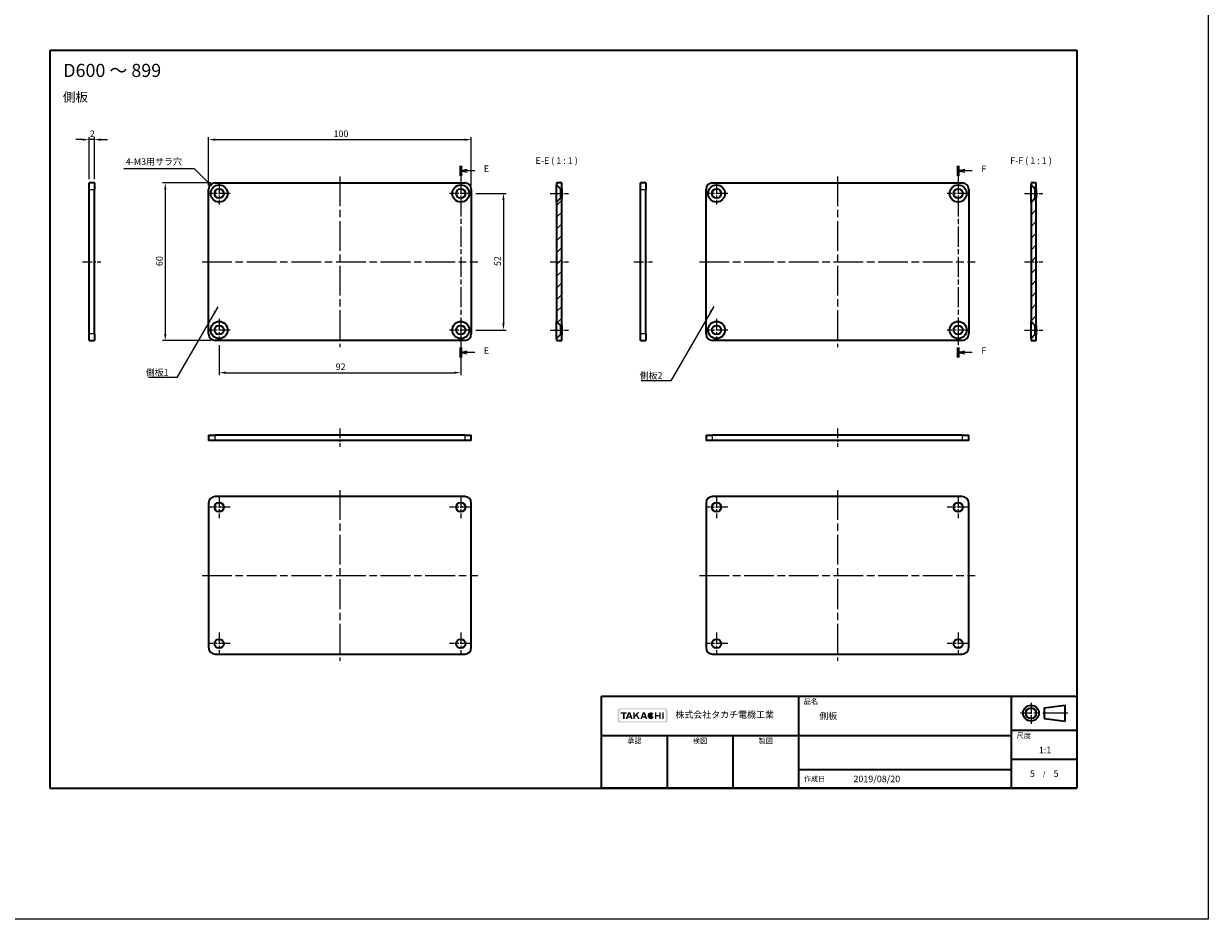
# Model space of a CAD drawing. Units: millimetres. Extents: x -50 to 7364, y -50 to 4998.
# Drawn here: x 5740 to 6190, y 1696 to 2037 of the extents above; entities that cross this region are included whole.
import ezdxf
from ezdxf.enums import TextEntityAlignment as Align

# ---------------------------------------------------------------- set-up
doc = ezdxf.new("R2010")
doc.units = ezdxf.units.MM
doc.header["$LTSCALE"] = 2
doc.linetypes.add('CHAIN', pattern=[0.3543, 0.2362, -0.0295, 0.0591, -0.0295])
doc.layers.get('Defpoints').update_dxf_attribs({"lineweight": 25})
for name, color, linetype, lineweight in [('Border (ISO)', 7, 'Continuous', 35), ('Dimension (ISO)', 7, 'Continuous', 18), ('Section Line (ISO)', 7, 'CHAIN', 25), ('Symbol (ISO)', 7, 'Continuous', 18), ('Title (ISO)', 7, 'Continuous', 35), ('Visible (ISO)', 7, 'Continuous', 35), ('Visible Narrow (ISO)', 7, 'Continuous', 25)]:
    doc.layers.add(name, color=color, linetype=linetype, lineweight=lineweight)
for name, color, linetype, lineweight, true_color in [('Center Mark (ISO)', 7, 'Continuous', 18, 0x80ffff), ('Centerline (ISO)', 7, 'Continuous', 18, 0x80ffff), ('Hatch (ISO)', 1, 'Continuous', 18, 0xff0000)]:
    doc.layers.add(name, color=color, linetype=linetype, lineweight=lineweight, true_color=true_color)
doc.styles.add('Note Text (TK)', font='txt')
doc.dimstyles.new('Default - Method 1b (TK)', dxfattribs={"dimscale": 2, "dimtxt": 2.5, "dimasz": 2.5, "dimexe": 1, "dimexo": 1.5, "dimgap": 1, "dimtad": 1, "dimtoh": 1, "dimrnd": 1e-08, "dimdsep": 46, "dimtxsty": 'Note Text (TK)', "dimcen": 0.09, "dimdle": 5, "dimclrd": 100, "dimclre": 100, "dimclrt": 7, "dimadec": 1, "dimazin": 1, "dimtfac": 1, "dimtmove": 0, "dimatfit": 3, "dimfxl": 0, "dimtolj": 1, "dimlwd": -1, "dimlwe": -1, "dimarcsym": 0})
doc.dimstyles.new('Default - Method 1b (TK)$7', dxfattribs={"dimscale": 2, "dimtxt": 2.5, "dimasz": 2.5, "dimexe": 1, "dimexo": 1.5, "dimgap": 1, "dimtad": 1, "dimtoh": 1, "dimrnd": 1e-08, "dimdsep": 46, "dimtxsty": 'Note Text (TK)', "dimcen": 0.09, "dimdle": 5, "dimclrd": 256, "dimclre": 100, "dimclrt": 7, "dimadec": 1, "dimazin": 1, "dimtfac": 1, "dimtmove": 0, "dimatfit": 3, "dimfxl": 0, "dimtolj": 1, "dimlwd": -1, "dimlwe": -1, "dimarcsym": 0})
pattern_1 = [(45, (5735, 1737.5), (-2.245064, 2.245064), [])]

# ---------------------------------------------------------------- blocks, each defined once
blk = doc.blocks.new('図面枠 tk図枠')
at = {"layer": 'Border (ISO)'}
for p, q in [((14.5, 289), (405.5, 289)), ((14.5, 289), (14.5, 8)), ((405.5, 289), (405.5, 8)), ((14.5, 8), (405.5, 8))]:
    blk.add_line(p, q, dxfattribs=at)
blk = doc.blocks.new('表題欄 tk表題欄')
at = {"layer": 'Hatch (ISO)'}
h = blk.add_hatch(color=256, dxfattribs=at)
edge = h.paths.add_edge_path(flags=0)
edge.add_arc((98.49, 235.66), 0.596, 270, 360)
edge.add_line((99.09, 235.66), (99.09, 239.07))
edge.add_arc((98.49, 239.07), 0.596, 0, 90)
edge.add_line((98.49, 239.67), (82.05, 239.67))
edge.add_arc((82.05, 239.07), 0.596, 90, 180)
edge.add_line((81.46, 239.07), (81.46, 235.66))
edge.add_arc((82.05, 235.66), 0.596, 180, 270)
edge.add_line((82.05, 235.06), (98.49, 235.06))
edge = h.paths.add_edge_path()
edge.add_line((80.76, 239.32), (80.76, 235.41))
edge.add_arc((81.46, 235.41), 0.702, 180, 270)
edge.add_line((81.46, 234.71), (99.09, 234.71))
edge.add_arc((99.09, 235.41), 0.702, 270, 360)
edge.add_line((99.79, 235.41), (99.79, 239.32))
edge.add_arc((99.09, 239.32), 0.702, 0, 90)
edge.add_line((99.09, 240.02), (81.46, 240.02))
edge.add_arc((81.46, 239.32), 0.702, 90, 180)
for points in [[(81.99, 238.51), (81.99, 238.02), (82.84, 238.02), (82.84, 236.02), (83.42, 236.02), (83.42, 238.02), (84.27, 238.02), (84.27, 238.51)], [(88.6, 236.02), (87.86, 237.25), (87.33, 236.69), (87.33, 236.02), (86.81, 236.02), (86.81, 238.51), (87.33, 238.51), (87.33, 237.46), (88.31, 238.51), (89.02, 238.51), (88.24, 237.66), (89.22, 236.02)], [(95.01, 238.51), (95.01, 236.02), (95.53, 236.02), (95.53, 237.02), (96.69, 237.02), (96.69, 236.02), (97.2, 236.02), (97.2, 238.51), (96.69, 238.51), (96.69, 237.51), (95.53, 237.51), (95.53, 238.51)], [(97.76, 238.51), (97.76, 236.02), (98.28, 236.02), (98.28, 238.51)]]:
    blk.add_hatch(color=256, dxfattribs=at).paths.add_polyline_path(points)
h = blk.add_hatch(color=256, dxfattribs=at)
h.paths.add_polyline_path([(85.51, 237.07), (84.87, 237.07), (85.19, 237.94)], flags=0)
h.paths.add_polyline_path([(85.7, 236.56), (84.68, 236.56), (84.48, 236.02), (83.87, 236.02), (84.78, 238.51), (85.6, 238.51), (86.51, 236.02), (85.89, 236.02)])
h = blk.add_hatch(color=256, dxfattribs=at)
h.paths.add_polyline_path([(90.44, 237.07), (91.08, 237.07), (90.76, 237.94)], flags=0)
h.paths.add_polyline_path([(90.06, 236.02), (90.25, 236.56), (91.27, 236.56), (91.47, 236.02), (92.08, 236.02), (91.17, 238.51), (90.35, 238.51), (89.44, 236.02)])
h = blk.add_hatch(color=256, dxfattribs=at)
edge = h.paths.add_edge_path()
edge.add_arc((93.44, 237.26), 1.27, 38.5505, 336.582)
edge.add_line((94.61, 236.76), (94.09, 236.98))
edge.add_ellipse((93.44, 237.26), major_axis=(0, -0.8), ratio=0.867347, start_angle=124.651, end_angle=429.4109, ccw=False)
edge.add_line((94.01, 237.72), (94.44, 238.06))
at = {"layer": 'Title (ISO)'}
for p, q in [((74.67, 244.72), (255.67, 244.72)), ((74.67, 209.72), (74.67, 244.72)), ((149.67, 244.72), (149.67, 209.72)), ((230.67, 244.72), (230.67, 209.72)), ((255.67, 244.72), (255.67, 209.72)), ((243.17, 240.22), (251.17, 241.22)), ((243.17, 240.22), (243.17, 236.22)), ((251.17, 235.22), (251.17, 241.22)), ((243.17, 236.22), (251.17, 235.22)), ((230.67, 231.72), (255.67, 231.72)), ((74.67, 229.72), (230.67, 229.72)), ((99.67, 229.72), (99.67, 209.72)), ((124.67, 229.72), (124.67, 209.72)), ((149.67, 216.72), (230.67, 216.72)), ((230.67, 220.72), (255.67, 220.72)), ((255.67, 209.72), (74.67, 209.72))]:
    blk.add_line(p, q, dxfattribs=at)
at = {"layer": 'Title (ISO)', "color": 4, "linetype": 'CHAIN', "lineweight": 18, "ltscale": 8.88956, "true_color": 0x00ffff}
blk.add_line((238.17, 242.22), (238.17, 234.22), dxfattribs=at)
at = {"layer": 'Title (ISO)', "color": 4, "linetype": 'CHAIN', "lineweight": 18, "ltscale": 20.001633, "true_color": 0x00ffff}
blk.add_line((252.17, 238.22), (234.17, 238.22), dxfattribs=at)
at = {"layer": 'Title (ISO)'}
for radius in [3, 2]:
    blk.add_circle((238.17, 238.22), radius, dxfattribs=at)
at = {"layer": 'Title (ISO)', "color": 1, "true_color": 0xff0000, "char_height": 2, "line_spacing_factor": 1.5, "style": 'Note Text (TK)'}
for s, insert, attachment_point in [('\\fＭＳ Ｐゴシック|b0|i0;\\H2.0000;品名', (151.67, 242.72), 4), ('\\fＭＳ Ｐゴシック|b0|i0;\\H2.0000;尺度', (232.67, 229.72), 4), ('\\fＭＳ Ｐゴシック|b0|i0;\\H2.0000;承認', (87.17, 227.72), 5), ('\\fＭＳ Ｐゴシック|b0|i0;\\H2.0000;検図', (112.17, 227.72), 5), ('\\fＭＳ Ｐゴシック|b0|i0;\\H2.0000;製図', (137.17, 227.72), 5), ('\\fＭＳ Ｐゴシック|b0|i0;\\H2.0000;作成日', (151.67, 213.22), 4)]:
    blk.add_mtext(s, dxfattribs=dict(at, insert=insert, attachment_point=attachment_point))
at = {"layer": 'Title (ISO)', "color": 7, "line_spacing_factor": 1.5, "style": 'Note Text (TK)'}
for s, insert, char_height, attachment_point in [('株式会社タカチ電機工業', (102.79, 237.36), 2.5, 4), ('\\fＭＳ Ｐゴシック|b0|i0;\\H2.0000;/', (243.17, 215.22), 2, 5)]:
    blk.add_mtext(s, dxfattribs=dict(at, insert=insert, char_height=char_height, attachment_point=attachment_point))
at = {"layer": 'Title (ISO)', "color": 7, "style": 'Note Text (TK)'}
for tag, p in [('<品名>_001', (157.48, 235.82)), ('<ページ_No.>_001', (237.91, 213.97)), ('<総ページ数>_001', (246.76, 213.97)), ('作成日_001', (170.55, 211.94))]:
    blk.add_attdef(tag, p, '', height=2.5, dxfattribs=at)
blk.add_attdef('<尺度>', text='', height=2.5, dxfattribs=at).set_placement((243.17, 224.22), align=Align.MIDDLE_CENTER)
blk = doc.blocks.new('2dTransSection4')
at = {"layer": 'Section Line (ISO)', "linetype": 'CHAIN', "ltscale": 16.281752}
blk.add_line((170.9, 244.95), (170.9, 171.96), dxfattribs=at)
at = {"layer": 'Section Line (ISO)', "linetype": 'Continuous', "lineweight": 50}
for p, q in [((170.9, 244.95), (170.9, 241.18)), ((170.9, 175.73), (170.9, 171.96))]:
    blk.add_line(p, q, dxfattribs=at)
at = {"layer": 'Section Line (ISO)', "linetype": 'Continuous'}
for p, q in [((173.4, 243.56), (170.9, 243.06)), ((173.4, 243.06), (170.9, 243.06)), ((170.9, 243.06), (173.4, 242.56)), ((176.24, 243.06), (173.4, 243.06)), ((173.4, 174.34), (170.9, 173.84)), ((173.4, 173.84), (170.9, 173.84)), ((170.9, 173.84), (173.4, 173.34)), ((176.24, 173.84), (173.4, 173.84))]:
    blk.add_line(p, q, dxfattribs=at)
at = {"layer": 'Section Line (ISO)', "char_height": 2.5, "attachment_point": 7, "style": 'Note Text (TK)'}
for insert in [(179.67, 241.84), (179.67, 172.61)]:
    blk.add_mtext('E', dxfattribs=dict(at, insert=insert))
blk = doc.blocks.new('2dTransSection5')
at = {"layer": 'Section Line (ISO)', "linetype": 'CHAIN', "ltscale": 16.271828}
blk.add_line((360.28, 244.92), (360.28, 171.98), dxfattribs=at)
at = {"layer": 'Section Line (ISO)', "linetype": 'Continuous', "lineweight": 50}
for p, q in [((360.28, 244.92), (360.28, 241.16)), ((360.28, 175.74), (360.28, 171.98))]:
    blk.add_line(p, q, dxfattribs=at)
at = {"layer": 'Section Line (ISO)', "linetype": 'Continuous'}
for p, q in [((362.78, 243.54), (360.28, 243.04)), ((362.78, 243.04), (360.28, 243.04)), ((360.28, 243.04), (362.78, 242.54)), ((365.62, 243.04), (362.78, 243.04)), ((362.78, 174.36), (360.28, 173.86)), ((362.78, 173.86), (360.28, 173.86)), ((360.28, 173.86), (362.78, 173.36)), ((365.62, 173.86), (362.78, 173.86))]:
    blk.add_line(p, q, dxfattribs=at)
at = {"layer": 'Section Line (ISO)', "char_height": 2.5, "attachment_point": 7, "style": 'Note Text (TK)'}
for insert in [(369.1, 241.81), (369.1, 172.63)]:
    blk.add_mtext('F', dxfattribs=dict(at, insert=insert))
blk = doc.blocks.new('*D232')
at = {"layer": 'Defpoints', "color": 0, "transparency": 16777216}
for p in [(5909.9, 1992.45), (5809.9, 1973.45), (5909.9, 1973.45)]:
    blk.add_point(p, dxfattribs=at)
at = {"layer": 'Dimension (ISO)', "color": 100, "transparency": 16777216}
for p, q in [((5809.9, 1974.95), (5809.9, 1993.45)), ((5909.9, 1974.95), (5909.9, 1993.45)), ((5812.4, 1992.45), (5907.4, 1992.45))]:
    blk.add_line(p, q, dxfattribs=at)
for points in [[(5812.4, 1992.87), (5812.4, 1992.04), (5809.9, 1992.45)], [(5907.4, 1992.87), (5907.4, 1992.04), (5909.9, 1992.45)]]:
    blk.add_solid(points, dxfattribs=at)
at = {"layer": 'Dimension (ISO)', "color": 7, "transparency": 16777216, "insert": (5857.43, 1994.7), "char_height": 2.5, "attachment_point": 4, "style": 'Note Text (TK)'}
blk.add_mtext('\\A1;100', dxfattribs=at)
blk = doc.blocks.new('*D233')
at = {"layer": 'Defpoints', "color": 0, "transparency": 16777216}
for p in [(5812.4, 1975.95), (5793.4, 1915.95), (5812.4, 1915.95)]:
    blk.add_point(p, dxfattribs=at)
at = {"layer": 'Dimension (ISO)', "color": 100, "transparency": 16777216}
for p, q in [((5810.9, 1975.95), (5792.4, 1975.95)), ((5793.4, 1973.45), (5793.4, 1918.45)), ((5810.9, 1915.95), (5792.4, 1915.95))]:
    blk.add_line(p, q, dxfattribs=at)
for points in [[(5792.98, 1973.45), (5793.82, 1973.45), (5793.4, 1975.95)], [(5792.98, 1918.45), (5793.82, 1918.45), (5793.4, 1915.95)]]:
    blk.add_solid(points, dxfattribs=at)
at = {"layer": 'Dimension (ISO)', "color": 7, "transparency": 16777216, "insert": (5791.15, 1944.3), "char_height": 2.5, "attachment_point": 4, "rotation": 90, "style": 'Note Text (TK)'}
blk.add_mtext('\\A1;60', dxfattribs=at)
blk = doc.blocks.new('*D234')
at = {"layer": 'Defpoints', "color": 0, "transparency": 16777216}
for p in [(5764.4, 1992.45), (5764.4, 1975.95), (5766.4, 1975.95)]:
    blk.add_point(p, dxfattribs=at)
at = {"layer": 'Dimension (ISO)', "color": 100, "transparency": 16777216}
for p, q in [((5764.4, 1977.45), (5764.4, 1993.45)), ((5766.4, 1977.45), (5766.4, 1993.45)), ((5761.9, 1992.45), (5759.4, 1992.45)), ((5766.4, 1992.45), (5764.4, 1992.45)), ((5768.9, 1992.45), (5771.4, 1992.45))]:
    blk.add_line(p, q, dxfattribs=at)
for points in [[(5761.9, 1992.87), (5761.9, 1992.04), (5764.4, 1992.45)], [(5768.9, 1992.87), (5768.9, 1992.04), (5766.4, 1992.45)]]:
    blk.add_solid(points, dxfattribs=at)
at = {"layer": 'Dimension (ISO)', "color": 7, "transparency": 16777216, "insert": (5764.68, 1994.7), "char_height": 2.5, "attachment_point": 4, "style": 'Note Text (TK)'}
blk.add_mtext('\\A1;2', dxfattribs=at)
blk = doc.blocks.new('*D235')
at = {"layer": 'Defpoints', "color": 0, "transparency": 16777216}
for p in [(5813.9, 1915.7), (5905.9, 1915.7), (5905.9, 1903.7)]:
    blk.add_point(p, dxfattribs=at)
at = {"layer": 'Dimension (ISO)', "color": 100, "transparency": 16777216}
for p, q in [((5813.9, 1914.2), (5813.9, 1902.7)), ((5905.9, 1914.2), (5905.9, 1902.7)), ((5816.4, 1903.7), (5903.4, 1903.7))]:
    blk.add_line(p, q, dxfattribs=at)
for points in [[(5816.4, 1904.12), (5816.4, 1903.29), (5813.9, 1903.7)], [(5903.4, 1904.12), (5903.4, 1903.29), (5905.9, 1903.7)]]:
    blk.add_solid(points, dxfattribs=at)
at = {"layer": 'Dimension (ISO)', "color": 7, "transparency": 16777216, "insert": (5858.27, 1905.95), "char_height": 2.5, "attachment_point": 4, "style": 'Note Text (TK)'}
blk.add_mtext('\\A1;92', dxfattribs=at)
blk = doc.blocks.new('*D236')
at = {"layer": 'Defpoints', "color": 0, "transparency": 16777216}
for p in [(5910.15, 1971.95), (5910.15, 1919.95), (5922.15, 1919.95)]:
    blk.add_point(p, dxfattribs=at)
at = {"layer": 'Dimension (ISO)', "color": 100, "transparency": 16777216}
for p, q in [((5911.65, 1971.95), (5923.15, 1971.95)), ((5922.15, 1969.45), (5922.15, 1922.45)), ((5911.65, 1919.95), (5923.15, 1919.95))]:
    blk.add_line(p, q, dxfattribs=at)
for points in [[(5921.73, 1969.45), (5922.57, 1969.45), (5922.15, 1971.95)], [(5921.73, 1922.45), (5922.57, 1922.45), (5922.15, 1919.95)]]:
    blk.add_solid(points, dxfattribs=at)
at = {"layer": 'Dimension (ISO)', "color": 7, "transparency": 16777216, "insert": (5919.9, 1944.32), "char_height": 2.5, "attachment_point": 4, "rotation": 90, "style": 'Note Text (TK)'}
blk.add_mtext('\\A1;52', dxfattribs=at)
blk = doc.blocks.new('*D237')
at = {"layer": 'Defpoints', "color": 0, "transparency": 16777216}
for p in [(5811.6, 1974.25), (5816.2, 1969.66)]:
    blk.add_point(p, dxfattribs=at)
at = {"layer": 'Dimension (ISO)', "color": 100, "transparency": 16777216}
for p, q in [((5777.6, 1981.47), (5804.38, 1981.47)), ((5804.38, 1981.47), (5809.83, 1976.02)), ((5813.81, 1971.95), (5813.99, 1971.95)), ((5813.9, 1971.86), (5813.9, 1972.04))]:
    blk.add_line(p, q, dxfattribs=at)
blk.add_solid([(5810.13, 1976.32), (5809.54, 1975.73), (5811.6, 1974.25)], dxfattribs=at)
at = {"layer": 'Dimension (ISO)', "color": 7, "transparency": 16777216, "insert": (5777.6, 1984.09), "char_height": 2.5, "attachment_point": 4, "style": 'Note Text (TK)'}
blk.add_mtext('\\A1; \\fＭＳ Ｐゴシック|b0|i0;\\H2.5000;4-M3用サラ穴', dxfattribs=at)

msp = doc.modelspace()

# ---------------------------------------------------------------- hatches: boundary and pattern name
at = {"layer": 'Hatch (ISO)'}
h = msp.add_hatch(dxfattribs=at)
h.set_pattern_fill('ANSI31', color=256, scale=25.4, style=0)
h.set_pattern_definition(pattern_1)
h.paths.add_polyline_path([(5942.4088, 1975.205), (5943.9088, 1973.705), (5944.4088, 1973.705), (5944.4088, 1975.955), (5942.4088, 1975.955)])
h.paths.add_polyline_path([(5942.4088, 1923.205), (5943.9088, 1921.705), (5944.4088, 1921.705), (5944.4088, 1970.205), (5943.9088, 1970.205), (5942.4088, 1968.705)])
h.paths.add_polyline_path([(5943.9088, 1918.205), (5942.4088, 1916.705), (5942.4088, 1915.955), (5944.4088, 1915.955), (5944.4088, 1918.205)])
h = msp.add_hatch(dxfattribs=at)
h.set_pattern_fill('ANSI31', color=256, scale=25.4, style=0)
h.set_pattern_definition(pattern_1)
h.paths.add_polyline_path([(6123.0093, 1975.205), (6124.5093, 1973.705), (6125.0093, 1973.705), (6125.0093, 1975.955), (6123.0093, 1975.955)])
h.paths.add_polyline_path([(6123.0093, 1923.205), (6124.5093, 1921.705), (6125.0093, 1921.705), (6125.0093, 1970.205), (6124.5093, 1970.205), (6123.0093, 1968.705)])
h.paths.add_polyline_path([(6124.5093, 1918.205), (6123.0093, 1916.705), (6123.0093, 1915.955), (6125.0093, 1915.955), (6125.0093, 1918.205)])

# ---------------------------------------------------------------- linework, layer by layer
at = {"color": 6}
msp.add_lwpolyline([(-50, 3060), (6190.5, 3060), (6190.5, 1695.5), (-50, 1695.5)], close=True, dxfattribs=at)
at = {"layer": 'Center Mark (ISO)', "linetype": 'CHAIN', "ltscale": 9.445163}
for p, q in [((5813.9007, 1976.205), (5813.9007, 1967.705)), ((5905.9007, 1976.205), (5905.9007, 1967.705)), ((6003.2802, 1976.205), (6003.2802, 1967.705)), ((6095.2802, 1976.205), (6095.2802, 1967.705)), ((5818.1507, 1971.955), (5809.6507, 1971.955)), ((5910.1507, 1971.955), (5901.6507, 1971.955)), ((6007.5302, 1971.955), (5999.0302, 1971.955)), ((6099.5302, 1971.955), (6091.0302, 1971.955)), ((5813.9007, 1924.205), (5813.9007, 1915.705)), ((5905.9007, 1924.205), (5905.9007, 1915.705)), ((6003.2802, 1924.205), (6003.2802, 1915.705)), ((6095.2802, 1924.205), (6095.2802, 1915.705)), ((5818.1507, 1919.955), (5809.6507, 1919.955)), ((5910.1507, 1919.955), (5901.6507, 1919.955)), ((6007.5302, 1919.955), (5999.0302, 1919.955)), ((6099.5302, 1919.955), (6091.0302, 1919.955)), ((5813.9007, 1856.7421), (5813.9007, 1848.2421)), ((5905.9007, 1856.7421), (5905.9007, 1848.2421)), ((6003.2802, 1856.7421), (6003.2802, 1848.2421)), ((6095.2802, 1856.7421), (6095.2802, 1848.2421)), ((5818.1507, 1852.4921), (5809.6507, 1852.4921)), ((5910.1507, 1852.4921), (5901.6507, 1852.4921)), ((6007.5302, 1852.4921), (5999.0302, 1852.4921)), ((6099.5302, 1852.4921), (6091.0302, 1852.4921)), ((5813.9007, 1804.7421), (5813.9007, 1796.2421)), ((5905.9007, 1804.7421), (5905.9007, 1796.2421)), ((6003.2802, 1804.7421), (6003.2802, 1796.2421)), ((6095.2802, 1804.7421), (6095.2802, 1796.2421)), ((5818.1507, 1800.4921), (5809.6507, 1800.4921)), ((5910.1507, 1800.4921), (5901.6507, 1800.4921)), ((6007.5302, 1800.4921), (5999.0302, 1800.4921)), ((6099.5302, 1800.4921), (6091.0302, 1800.4921))]:
    msp.add_line(p, q, dxfattribs=at)
at = {"layer": 'Centerline (ISO)', "linetype": 'CHAIN', "ltscale": 23.990969}
for p, q in [((5859.9007, 1978.455), (5859.9007, 1913.455)), ((6049.2802, 1978.455), (6049.2802, 1913.455)), ((5807.4007, 1945.955), (5912.4007, 1945.955)), ((5996.7802, 1945.955), (6101.7802, 1945.955)), ((5859.9007, 1858.9921), (5859.9007, 1793.9921)), ((6049.2802, 1858.9921), (6049.2802, 1793.9921)), ((5807.4007, 1826.4921), (5912.4007, 1826.4921)), ((5996.7802, 1826.4921), (6101.7802, 1826.4921))]:
    msp.add_line(p, q, dxfattribs=at)
at = {"layer": 'Centerline (ISO)', "linetype": 'CHAIN', "ltscale": 7.778352}
for p, q in [((5939.9088, 1971.955), (5946.9088, 1971.955)), ((6120.5093, 1971.955), (6127.5093, 1971.955)), ((5761.8999, 1945.955), (5768.8999, 1945.955)), ((5939.9088, 1945.955), (5946.9088, 1945.955)), ((5971.8528, 1945.955), (5978.8528, 1945.955)), ((6120.5093, 1945.955), (6127.5093, 1945.955)), ((5939.9088, 1919.955), (5946.9088, 1919.955)), ((6120.5093, 1919.955), (6127.5093, 1919.955)), ((5859.9007, 1882.3974), (5859.9007, 1875.3974)), ((6049.2802, 1882.3974), (6049.2802, 1875.3974))]:
    msp.add_line(p, q, dxfattribs=at)
at = {"layer": 'Visible (ISO)'}
for p, q in [((5764.3999, 1973.455), (5764.3999, 1975.955)), ((5766.3999, 1975.955), (5764.3999, 1975.955)), ((5766.3999, 1975.955), (5766.3999, 1973.455)), ((5812.4007, 1975.955), (5907.4007, 1975.955)), ((5944.4088, 1975.955), (5942.4088, 1975.955)), ((5942.4088, 1975.955), (5942.4088, 1975.205)), ((5944.4088, 1973.705), (5944.4088, 1975.955)), ((5974.3528, 1973.455), (5974.3528, 1975.955)), ((5976.3528, 1975.955), (5974.3528, 1975.955)), ((5976.3528, 1975.955), (5976.3528, 1973.455)), ((6001.7802, 1975.955), (6096.7802, 1975.955)), ((6125.0093, 1975.955), (6123.0093, 1975.955)), ((6123.0093, 1975.955), (6123.0093, 1975.205)), ((6125.0093, 1973.705), (6125.0093, 1975.955)), ((5764.3999, 1918.455), (5764.3999, 1973.455)), ((5766.3999, 1918.455), (5766.3999, 1973.455)), ((5809.9007, 1918.455), (5809.9007, 1973.455)), ((5909.9007, 1973.455), (5909.9007, 1918.455)), ((5942.4088, 1975.205), (5943.9088, 1973.705)), ((5942.4088, 1968.705), (5942.4088, 1975.205)), ((5943.9088, 1973.705), (5944.4088, 1973.705)), ((5943.9088, 1973.705), (5943.9088, 1970.205)), ((5944.4088, 1973.705), (5944.4088, 1970.205)), ((5974.3528, 1918.455), (5974.3528, 1973.455)), ((5976.3528, 1918.455), (5976.3528, 1973.455)), ((5999.2802, 1918.455), (5999.2802, 1973.455)), ((6099.2802, 1973.455), (6099.2802, 1918.455)), ((6123.0093, 1975.205), (6124.5093, 1973.705)), ((6123.0093, 1968.705), (6123.0093, 1975.205)), ((6124.5093, 1973.705), (6125.0093, 1973.705)), ((6124.5093, 1973.705), (6124.5093, 1970.205)), ((6125.0093, 1973.705), (6125.0093, 1970.205)), ((5943.9088, 1970.205), (5942.4088, 1968.705)), ((5942.4088, 1968.705), (5942.4088, 1923.205)), ((5944.4088, 1970.205), (5943.9088, 1970.205)), ((5944.4088, 1921.705), (5944.4088, 1970.205)), ((6124.5093, 1970.205), (6123.0093, 1968.705)), ((6123.0093, 1968.705), (6123.0093, 1923.205)), ((6125.0093, 1970.205), (6124.5093, 1970.205)), ((6125.0093, 1921.705), (6125.0093, 1970.205)), ((5942.4088, 1923.205), (5943.9088, 1921.705)), ((5942.4088, 1916.705), (5942.4088, 1923.205)), ((5943.9088, 1921.705), (5944.4088, 1921.705)), ((5943.9088, 1921.705), (5943.9088, 1918.205)), ((5944.4088, 1921.705), (5944.4088, 1918.205)), ((6123.0093, 1923.205), (6124.5093, 1921.705)), ((6123.0093, 1916.705), (6123.0093, 1923.205)), ((6124.5093, 1921.705), (6125.0093, 1921.705)), ((6124.5093, 1921.705), (6124.5093, 1918.205)), ((6125.0093, 1921.705), (6125.0093, 1918.205)), ((5764.3999, 1915.955), (5764.3999, 1918.455)), ((5766.3999, 1918.455), (5766.3999, 1915.955)), ((5943.9088, 1918.205), (5942.4088, 1916.705)), ((5944.4088, 1918.205), (5943.9088, 1918.205)), ((5944.4088, 1915.955), (5944.4088, 1918.205)), ((5974.3528, 1915.955), (5974.3528, 1918.455)), ((5976.3528, 1918.455), (5976.3528, 1915.955)), ((6124.5093, 1918.205), (6123.0093, 1916.705)), ((6125.0093, 1918.205), (6124.5093, 1918.205)), ((6125.0093, 1915.955), (6125.0093, 1918.205)), ((5764.3999, 1915.955), (5766.3999, 1915.955)), ((5907.4007, 1915.955), (5812.4007, 1915.955)), ((5942.4088, 1916.705), (5942.4088, 1915.955)), ((5942.4088, 1915.955), (5944.4088, 1915.955)), ((5974.3528, 1915.955), (5976.3528, 1915.955)), ((6096.7802, 1915.955), (6001.7802, 1915.955)), ((6123.0093, 1916.705), (6123.0093, 1915.955)), ((6123.0093, 1915.955), (6125.0093, 1915.955)), ((5809.9007, 1879.8974), (5812.4007, 1879.8974)), ((5809.9007, 1879.8974), (5809.9007, 1877.8974)), ((5812.4007, 1877.8974), (5809.9007, 1877.8974)), ((5907.4007, 1879.8974), (5812.4007, 1879.8974)), ((5907.4007, 1877.8974), (5812.4007, 1877.8974)), ((5907.4007, 1879.8974), (5909.9007, 1879.8974)), ((5909.9007, 1877.8974), (5907.4007, 1877.8974)), ((5909.9007, 1877.8974), (5909.9007, 1879.8974)), ((5999.2802, 1879.8974), (6001.7802, 1879.8974)), ((5999.2802, 1879.8974), (5999.2802, 1877.8974)), ((6001.7802, 1877.8974), (5999.2802, 1877.8974)), ((6096.7802, 1879.8974), (6001.7802, 1879.8974)), ((6096.7802, 1877.8974), (6001.7802, 1877.8974)), ((6096.7802, 1879.8974), (6099.2802, 1879.8974)), ((6099.2802, 1877.8974), (6096.7802, 1877.8974)), ((6099.2802, 1877.8974), (6099.2802, 1879.8974)), ((5809.9007, 1853.9921), (5809.9007, 1798.9921)), ((5907.4007, 1856.4921), (5812.4007, 1856.4921)), ((5909.9007, 1798.9921), (5909.9007, 1853.9921)), ((5999.2802, 1853.9921), (5999.2802, 1798.9921)), ((6096.7802, 1856.4921), (6001.7802, 1856.4921)), ((6099.2802, 1798.9921), (6099.2802, 1853.9921)), ((5812.4007, 1796.4921), (5907.4007, 1796.4921)), ((6001.7802, 1796.4921), (6096.7802, 1796.4921))]:
    msp.add_line(p, q, dxfattribs=at)
for centre, radius in [((5813.9007, 1971.955), 3.25), ((5813.9007, 1971.955), 1.75), ((5905.9007, 1971.955), 3.25), ((5905.9007, 1971.955), 1.75), ((6003.2802, 1971.955), 3.25), ((6003.2802, 1971.955), 1.75), ((6095.2802, 1971.955), 3.25), ((6095.2802, 1971.955), 1.75), ((5813.9007, 1919.955), 3.25), ((5813.9007, 1919.955), 1.75), ((5905.9007, 1919.955), 3.25), ((5905.9007, 1919.955), 1.75), ((6003.2802, 1919.955), 3.25), ((6003.2802, 1919.955), 1.75), ((6095.2802, 1919.955), 3.25), ((6095.2802, 1919.955), 1.75), ((5813.9007, 1852.4921), 1.75), ((5905.9007, 1852.4921), 1.75), ((6003.2802, 1852.4921), 1.75), ((6095.2802, 1852.4921), 1.75), ((5813.9007, 1800.4921), 1.75), ((5905.9007, 1800.4921), 1.75), ((6003.2802, 1800.4921), 1.75), ((6095.2802, 1800.4921), 1.75)]:
    msp.add_circle(centre, radius, dxfattribs=at)
for centre, start, end in [((5812.4007, 1973.455), 90, 180), ((5907.4007, 1973.455), 0, 90), ((6001.7802, 1973.455), 90, 180), ((6096.7802, 1973.455), 0, 90), ((5812.4007, 1918.455), 180, 270), ((5907.4007, 1918.455), 270, 0), ((6001.7802, 1918.455), 180, 270), ((6096.7802, 1918.455), 270, 0), ((5812.4007, 1853.9921), 90, 180), ((5907.4007, 1853.9921), 0, 90), ((6001.7802, 1853.9921), 90, 180), ((6096.7802, 1853.9921), 0, 90), ((5812.4007, 1798.9921), 180, 270), ((5907.4007, 1798.9921), 270, 0), ((6001.7802, 1798.9921), 180, 270), ((6096.7802, 1798.9921), 270, 0)]:
    msp.add_arc(centre, 2.5, start, end, dxfattribs=at)
at = {"layer": 'Visible Narrow (ISO)'}
for p, q in [((5764.3999, 1973.455), (5766.3999, 1973.455)), ((5974.3528, 1973.455), (5976.3528, 1973.455)), ((5766.3999, 1918.455), (5764.3999, 1918.455)), ((5976.3528, 1918.455), (5974.3528, 1918.455)), ((5812.4007, 1877.8974), (5812.4007, 1879.8974)), ((5907.4007, 1879.8974), (5907.4007, 1877.8974)), ((6001.7802, 1877.8974), (6001.7802, 1879.8974)), ((6096.7802, 1879.8974), (6096.7802, 1877.8974))]:
    msp.add_line(p, q, dxfattribs=at)

# ---------------------------------------------------------------- block references
msp.add_blockref('図面枠 tk図枠', (5735, 1737.5))
ref = msp.add_blockref('表題欄 tk表題欄', (5884.8349, 1535.7845))
ref.add_attrib('<品名>_001', '側板', (6042.3722, 1771.6932), dxfattribs={"layer": 'Title (ISO)', "color": 7, "height": 2.5, "style": 'Note Text (TK)'})
ref.add_attrib('<尺度>_001', '1:1', (6125.9616, 1758.75), dxfattribs={"layer": 'Title (ISO)', "color": 7, "height": 2.5, "style": 'Note Text (TK)'})
ref.add_attrib('作成日_001', '2019/08/20', (6055.3807, 1747.7287), dxfattribs={"layer": 'Title (ISO)', "color": 7, "height": 2.5, "style": 'Note Text (TK)'})
ref.add_attrib('<ページ_No.>_001', '5', (6122.5909, 1749.75), dxfattribs={"layer": 'Title (ISO)', "color": 7, "height": 2.5, "style": 'Note Text (TK)'})
ref.add_attrib('<総ページ数>_001', '5', (6131.5909, 1749.75), dxfattribs={"layer": 'Title (ISO)', "color": 7, "height": 2.5, "style": 'Note Text (TK)'})
at = {"layer": 'Section Line (ISO)'}
for name in ['2dTransSection4', '2dTransSection5']:
    msp.add_blockref(name, (5735, 1737.5), dxfattribs=at)

# ---------------------------------------------------------------- texts
at = {"layer": 'Symbol (ISO)', "color": 7, "line_spacing_factor": 1.5, "style": 'Note Text (TK)'}
for s, insert, char_height, width, attachment_point in [('{\\fＭＳ Ｐゴシック|b0|i0;\\H5.0000;D600 ～ 899}', (5754.555, 2018.8279), 5, 39.022448, 4), ('{\\fＭＳ Ｐゴシック|b0|i0;\\H3.5000;側板}', (5754.4176, 2008.6816), 3.5, 10.479532, 4), ('{\\fＭＳ Ｐゴシック|b0|i0;側板1}', (5785.9655, 1905.0407), 2.5, 9.356725, 1), ('{\\fＭＳ Ｐゴシック|b0|i0;側板2}', (5973.9704, 1903.8631), 2.5, 9.356725, 1)]:
    msp.add_mtext(s, dxfattribs=dict(at, insert=insert, char_height=char_height, width=width, attachment_point=attachment_point))
at = {"layer": 'Symbol (ISO)', "color": 7, "char_height": 2.5, "attachment_point": 7, "style": 'Note Text (TK)'}
for s, insert in [('E-E ( 1 : 1 )', (5934.3825, 1982.455)), ('F-F ( 1 : 1 )', (6115.0896, 1982.455))]:
    msp.add_mtext(s, dxfattribs=dict(at, insert=insert))

# ---------------------------------------------------------------- dimensions: what is measured, and where the dimension line sits
at = {"layer": 'Dimension (ISO)', "color": 100, "true_color": 0x00ff3f}
for base, p1, p2, angle, override, picture, middle in [((5764.3999, 1992.455), (5766.3999, 1975.955), (5764.3999, 1975.955), 180, {"dimscale": 0, "dimgap": 1, "dimtoh": 0, "dimdec": 2, "dimtol": 0, "dimlim": 0, "dimtp": 0, "dimtm": 0, "dimtdec": 2, "dimtofl": 1, "dimatfit": 1}, '*D234', (5765.3999, 1992.455)), ((5793.4007, 1915.955), (5812.4007, 1975.955), (5812.4007, 1915.955), 270, {"dimscale": 0, "dimgap": 1, "dimtoh": 0, "dimdec": 2, "dimtol": 0, "dimlim": 0, "dimtp": 0, "dimtm": 0, "dimtdec": 2, "dimtofl": 0, "dimatfit": 1}, '*D233', (5793.4007, 1945.955)), ((5922.1507, 1919.955), (5910.1507, 1971.955), (5910.1507, 1919.955), 90, {"dimscale": 0, "dimgap": 1, "dimtoh": 0, "dimdec": 2, "dimtol": 0, "dimlim": 0, "dimtp": 0, "dimtm": 0, "dimtdec": 2, "dimtofl": 0, "dimatfit": 1}, '*D236', (5922.1507, 1945.955)), ((5905.9007, 1903.705), (5813.9007, 1915.705), (5905.9007, 1915.705), 180, {"dimscale": 0, "dimgap": 1, "dimtoh": 0, "dimdec": 2, "dimtol": 0, "dimlim": 0, "dimtp": 0, "dimtm": 0, "dimtdec": 2, "dimtofl": 0, "dimatfit": 1}, '*D235', (5859.9007, 1903.705))]:
    dim = msp.add_linear_dim(base=base, p1=p1, p2=p2, angle=angle, dimstyle='Default - Method 1b (TK)', override=override, dxfattribs=at)
    dim.commit()
    dim.dimension.update_dxf_attribs({"geometry": picture, "text_midpoint": middle, "dimtype": 160})
dim = msp.add_linear_dim(base=(5909.9007, 1992.455), p1=(5809.9007, 1973.455), p2=(5909.9007, 1973.455), dimstyle='Default - Method 1b (TK)', override={"dimscale": 0, "dimgap": 1, "dimtoh": 0, "dimdec": 2, "dimtol": 0, "dimlim": 0, "dimtp": 0, "dimtm": 0, "dimtdec": 2, "dimtofl": 0, "dimatfit": 1}, dxfattribs=at)
dim.commit()
dim.dimension.update_dxf_attribs({"geometry": '*D232', "text_midpoint": (5859.9007, 1992.455), "dimtype": 160})
dim = msp.add_diameter_dim_2p(p1=(5816.1988, 1969.6569), p2=(5811.6026, 1974.2531), text=' \\fＭＳ Ｐゴシック|b0|i0;\\H2.5000;4-M3用サラ穴', dimstyle='Default - Method 1b (TK)', override={"dimscale": 0, "dimgap": 1, "dimtih": 1, "dimdec": 2, "dimlfac": 1, "dimtol": 0, "dimlim": 0, "dimtp": 0, "dimtm": 0, "dimtdec": 2, "dimtofl": 0}, dxfattribs=at)
dim.commit()
dim.dimension.update_dxf_attribs({"geometry": '*D237', "text_midpoint": (5789.0582, 1981.4744), "dimtype": 163})

# ---------------------------------------------------------------- leaders
at = {"layer": 'Symbol (ISO)', "color": 100, "true_color": 0x00ff40, "annotation_type": 0, "has_hookline": 1, "hookline_direction": 1}
for points, text_width in [([(5813.4647, 1928.8009), (5797.8222, 1901.8037), (5795.3222, 1901.8037)], 8.2813), ([(6002.229, 1928.9386), (5985.8272, 1900.6261), (5983.3272, 1900.6261)], 8.7784)]:
    msp.add_leader(points, dimstyle='Default - Method 1b (TK)$7', override={"dimscale": 0, "dimgap": 0, "dimtad": 1}, dxfattribs=dict(at, text_width=text_width))

doc.saveas('drawing.dxf')
